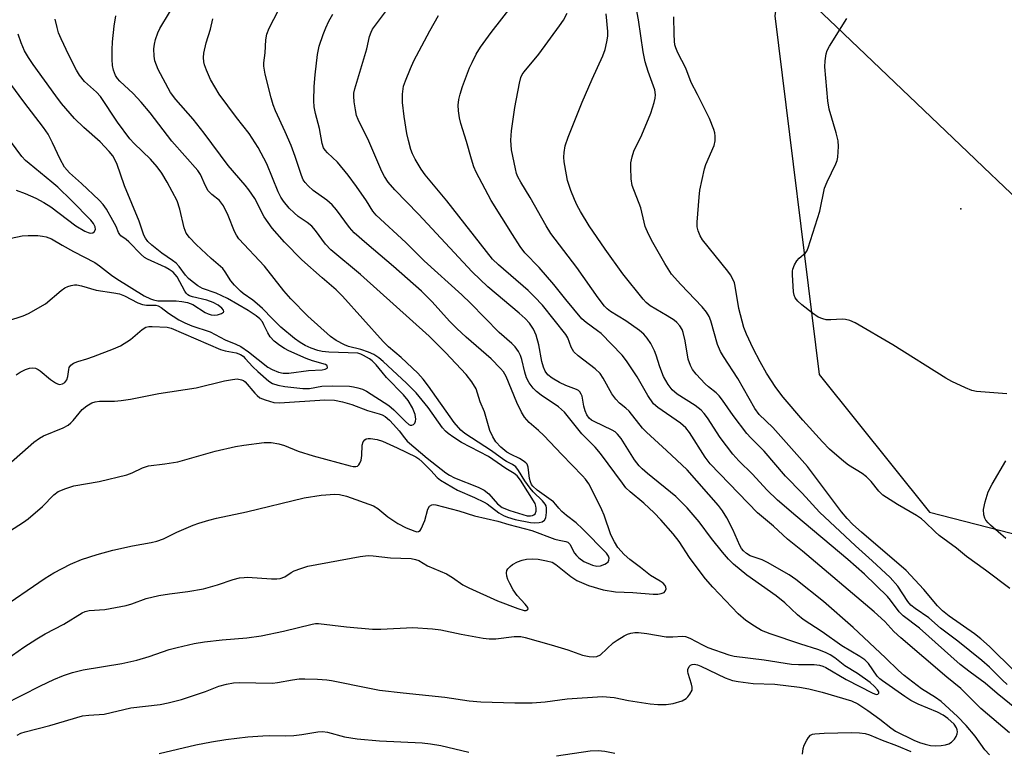
# Model space of a CAD drawing. Units: inches. Extents: x 1231765 to 1237765, y 513456 to 517457.
# Drawn here: x 1232089 to 1232333, y 515251 to 515432 of the extents above; entities that cross this region are included whole.
import ezdxf

# ---------------------------------------------------------------- set-up
doc = ezdxf.new("R2010")
doc.units = ezdxf.units.IN
doc.header["$MEASUREMENT"] = 0
for name, color, linetype in [('CULTRL-Pad', 6, 'Continuous'), ('ELEV-Spot Elevation', 7, 'Continuous'), ('NTRL-Trees', 3, 'Continuous'), ('Undefined', 1, 'Continuous')]:
    doc.layers.add(name, color=color, linetype=linetype)

msp = doc.modelspace()

# ---------------------------------------------------------------- linework, layer by layer
at = {"layer": 'CULTRL-Pad'}
msp.add_lwpolyline([(1232376.45, 515374.1), (1232363.28, 515361.4), (1232343.01, 515380.72), (1232327.94, 515395.07), (1232325.78, 515397.14), (1232316.67, 515405.81), (1232289.63, 515431.57), (1232281.48, 515439.35), (1232278.51, 515442.18), (1232277.89, 515442.77), (1232320.99, 515486.52), (1232382.69, 515427.79), (1232390.17, 515420.14), (1232402.93, 515407.09), (1232406.65, 515403.28), (1232403.06, 515399.82), (1232395.28, 515392.28)], close=True, dxfattribs=at)
at = {"layer": 'ELEV-Spot Elevation'}
msp.add_point((1232322.18, 515384.85, 262.98), dxfattribs=at)
at = {"layer": 'NTRL-Trees'}
msp.add_polyline3d([(1232314.45, 515309.76, 0), (1232337.57, 515303.85, 0), (1232359.99, 515308.88, 0), (1232390.43, 515324.31, 0), (1232425.39, 515399.34, 0), (1232410.81, 515432.13, 0), (1232404.45, 515446.42, 0), (1232401.95, 515451.43, 0), (1232385.28, 515472.26, 0), (1232360.28, 515493.1, 0), (1232331.11, 515493.1, 0), (1232306.11, 515488.93, 0), (1232281.11, 515468.1, 0), (1232276.19, 515432.59, 0), (1232287.16, 515343.89, 0)], close=True, dxfattribs=at)
at = {"layer": 'Undefined'}
for points, elevation in [([(1232086.85, 515305.12), (1232090.32, 515307.32), (1232091.49, 515308.18), (1232095.07, 515311.19), (1232097.8, 515314.09), (1232098.91, 515314.89), (1232100.8, 515315.69), (1232102.76, 515316.31), (1232109.03, 515317.36), (1232115.91, 515319.04), (1232117.25, 515319.53), (1232119.75, 515320.73), (1232121.24, 515321.22), (1232125.29, 515321.72), (1232128.52, 515322.28), (1232137.73, 515324.88), (1232142.81, 515326.04), (1232144.83, 515326.38), (1232149.9, 515327.02), (1232151.61, 515327.07), (1232153.53, 515326.73), (1232154.87, 515326.29), (1232158.32, 515324.93), (1232162, 515323.74), (1232171.11, 515321.22), (1232171.89, 515321.07), (1232172.58, 515321.08), (1232172.98, 515321.2), (1232173.3, 515321.51), (1232173.56, 515321.94), (1232173.84, 515322.68), (1232174.04, 515323.8), (1232174.13, 515326.41), (1232174.33, 515327.18), (1232174.75, 515327.7), (1232175.14, 515327.92), (1232175.63, 515328.02), (1232176.17, 515328.03), (1232177.85, 515327.78), (1232179.15, 515327.34), (1232182.81, 515325.75), (1232187.41, 515323.52), (1232188.14, 515323.02), (1232188.98, 515322.27), (1232191.12, 515320.1), (1232192.63, 515318.41), (1232193.52, 515317.71), (1232197.74, 515315.25), (1232201.92, 515313.43), (1232204.31, 515312.28), (1232205.02, 515311.84), (1232207.92, 515309.64), (1232209.07, 515308.97), (1232210.08, 515308.58), (1232211.97, 515308), (1232215.73, 515307.22), (1232216.86, 515307.15), (1232217.93, 515307.23), (1232218.66, 515307.44), (1232219.2, 515307.83), (1232219.54, 515308.43), (1232219.74, 515309.68), (1232219.72, 515310.8), (1232219.61, 515311.34), (1232219.42, 515311.77), (1232218.76, 515312.64), (1232216.44, 515314.84), (1232215.68, 515315.7), (1232214.35, 515317.58), (1232212.81, 515320.13), (1232212.1, 515321.04), (1232211.34, 515321.58), (1232209.79, 515322.33), (1232209.13, 515322.74), (1232206.15, 515325.01), (1232199.54, 515329.3), (1232198.53, 515330.1), (1232196.85, 515332.01), (1232190.56, 515340.93), (1232189.2, 515342.67), (1232187.89, 515344.19), (1232183.76, 515348.08), (1232180.67, 515350.72), (1232179.3, 515352.01), (1232169.27, 515363.27), (1232167.69, 515364.81), (1232164.2, 515367.77), (1232159.15, 515372.22), (1232154.94, 515376.6), (1232151.89, 515380.1), (1232149.89, 515382.88), (1232147.56, 515387.39), (1232146.08, 515389.55), (1232145.17, 515390.7), (1232140.95, 515395.55), (1232135.06, 515403.58), (1232132.29, 515407.01), (1232128.01, 515411.87), (1232126.73, 515413.61), (1232123.66, 515419.33), (1232123.2, 515420.39), (1232122.85, 515421.47), (1232122.64, 515422.6), (1232122.58, 515424.39), (1232122.71, 515425.57), (1232123.02, 515426.71), (1232123.59, 515428.39), (1232124.06, 515429.47), (1232128.83, 515437.48)], 240), ([(1232335.45, 515270.58), (1232329.27, 515276.55), (1232327.16, 515278.46), (1232325.58, 515279.73), (1232319.36, 515284.06), (1232317.68, 515285.38), (1232316.44, 515286.63), (1232313.09, 515290.7), (1232308.69, 515295.38), (1232297.65, 515304.85), (1232295.53, 515306.78), (1232294.1, 515308.25), (1232292.72, 515309.91), (1232284.3, 515321.11), (1232275.69, 515330.71), (1232272.35, 515333.98), (1232271.27, 515335.43), (1232267.08, 515342.84), (1232263.5, 515348.31), (1232262.79, 515349.54), (1232262.06, 515351.31), (1232260.4, 515357.14), (1232259.92, 515358.22), (1232259.34, 515359.26), (1232258.26, 515360.61), (1232252.92, 515366.09), (1232250.68, 515368.72), (1232248.98, 515371.29), (1232246.01, 515376.5), (1232244.96, 515378.59), (1232244.15, 515380.46), (1232243.85, 515381.53), (1232243.08, 515385.12), (1232240.93, 515390.63), (1232240.66, 515392.24), (1232240.55, 515395.1), (1232240.6, 515396.24), (1232240.89, 515397.69), (1232241.35, 515399.09), (1232243.33, 515403.18), (1232245.55, 515408.52), (1232246.38, 515411.16), (1232246.6, 515412.25), (1232246.67, 515413.08), (1232246.49, 515414.32), (1232244.84, 515418.8), (1232244.15, 515421.23), (1232243.61, 515423.66), (1232242.49, 515431.6), (1232241.3, 515437.69)], 258), ([(1232081.96, 515270.47), (1232090.38, 515276.4), (1232093.65, 515278.48), (1232095.7, 515279.7), (1232100.33, 515282.06), (1232104.86, 515284.86), (1232105.6, 515285.19), (1232106.54, 515285.43), (1232110.44, 515285.75), (1232115.75, 515286.68), (1232117.16, 515287.1), (1232120.72, 515288.45), (1232123.84, 515289.17), (1232126.43, 515289.63), (1232130.95, 515290.14), (1232134.86, 515290.86), (1232138.35, 515291.82), (1232142.18, 515293.14), (1232143.8, 515293.52), (1232144.89, 515293.67), (1232145.75, 515293.69), (1232151.72, 515293.3), (1232153.01, 515293.31), (1232153.81, 515293.41), (1232154.96, 515293.8), (1232156.54, 515294.86), (1232157.29, 515295.26), (1232158.96, 515295.89), (1232160.66, 515296.41), (1232173.59, 515298.81), (1232175.56, 515299.06), (1232176.83, 515299.02), (1232181.16, 515298.53), (1232186.21, 515298.31), (1232187.35, 515298.12), (1232188.1, 515297.8), (1232190.31, 515296.52), (1232194.98, 515294.58), (1232196.47, 515293.65), (1232199.01, 515291.83), (1232200.49, 515291.04), (1232207.62, 515287.86), (1232212.64, 515285.93), (1232214.23, 515285.49), (1232214.68, 515285.49), (1232215, 515285.64), (1232215.15, 515285.89), (1232215.06, 515286.24), (1232214.45, 515287.05), (1232212.45, 515289.16), (1232211.48, 515290.6), (1232210.62, 515292.12), (1232210.13, 515293.17), (1232209.9, 515293.99), (1232209.85, 515294.82), (1232209.93, 515295.35), (1232210.15, 515295.81), (1232210.69, 515296.39), (1232211.34, 515296.89), (1232212.58, 515297.54), (1232213.66, 515297.89), (1232214.75, 515298.13), (1232216.2, 515298.23), (1232217.63, 515298.17), (1232219.74, 515297.79), (1232221.12, 515297.39), (1232222.05, 515296.85), (1232225.77, 515293.87), (1232227.25, 515292.9), (1232230.08, 515291.62), (1232233.7, 515290.6), (1232236.8, 515290.12), (1232241.08, 515289.95), (1232246.14, 515289.5), (1232247.29, 515289.53), (1232248.11, 515289.66), (1232248.8, 515289.95), (1232249.09, 515290.26), (1232249.32, 515290.83), (1232249.28, 515291.24), (1232249.06, 515291.66), (1232248.54, 515292.23), (1232247.87, 515292.71), (1232245.45, 515294.16), (1232242.95, 515296.14), (1232240.36, 515298.05), (1232238.93, 515299.34), (1232237.4, 515301.07), (1232236.53, 515302.47), (1232235.67, 515304.19), (1232233.95, 515309.08), (1232233.41, 515310.39), (1232231.03, 515315.24), (1232230.16, 515316.77), (1232229.35, 515317.93), (1232228.6, 515318.8), (1232223.47, 515324.03), (1232219.02, 515328.77), (1232217.77, 515330.01), (1232215.45, 515332.01), (1232214.27, 515333.29), (1232213.52, 515334.55), (1232212.35, 515336.93), (1232209.73, 515343.36), (1232209.05, 515344.5), (1232208.37, 515345.35), (1232206.01, 515347.75), (1232199.84, 515353.09), (1232197.55, 515355.2), (1232195.76, 515357.04), (1232191.44, 515361.81), (1232188.77, 515364.51), (1232181.9, 515370.57), (1232175.29, 515376.15), (1232172.15, 515378.92), (1232170.98, 515380.24), (1232167.74, 515384.63), (1232166.67, 515385.85), (1232165.41, 515386.96), (1232162.03, 515389.39), (1232160.73, 515390.53), (1232159.98, 515391.36), (1232159.56, 515392.04), (1232159.1, 515393.09), (1232157.53, 515397.83), (1232156.55, 515400.52), (1232155.07, 515403.93), (1232152.65, 515409.05), (1232152.06, 515410.57), (1232151.58, 515412.27), (1232150.14, 515418.19), (1232149.78, 515420.14), (1232149.78, 515420.94), (1232150.12, 515423.45), (1232150.31, 515426.69), (1232150.52, 515428.03), (1232151.12, 515429.56), (1232154.69, 515436.38)], 244), ([(1232088.81, 515254.65), (1232089.69, 515255.11), (1232090.76, 515255.48), (1232096.82, 515257.05), (1232104.92, 515259.38), (1232106.47, 515259.61), (1232110.28, 515259.86), (1232116.92, 515261.42), (1232124.13, 515262.24), (1232126.1, 515262.63), (1232129.41, 515263.49), (1232133.38, 515264.73), (1232135.35, 515265.39), (1232138.65, 515266.77), (1232140.58, 515267.26), (1232142.26, 515267.57), (1232143.7, 515267.66), (1232151.97, 515267.49), (1232153.14, 515267.62), (1232156.86, 515268.32), (1232158.57, 515268.56), (1232159.95, 515268.58), (1232163.04, 515268.46), (1232165.34, 515268.32), (1232166.5, 515268.17), (1232175.91, 515266.23), (1232178.43, 515265.78), (1232184.24, 515265.09), (1232194.53, 515264.01), (1232200.62, 515263.16), (1232203.51, 515262.89), (1232211.87, 515262.62), (1232216.16, 515262.62), (1232219.38, 515262.88), (1232224.81, 515263.59), (1232233.56, 515264.19), (1232236.48, 515263.91), (1232240.04, 515263.22), (1232245.33, 515262.42), (1232247.26, 515262.24), (1232249.32, 515262.25), (1232251.06, 515262.44), (1232253.24, 515263.16), (1232254.23, 515263.69), (1232254.66, 515264.07), (1232255.2, 515264.74), (1232255.72, 515265.73), (1232255.78, 515266.49), (1232255.61, 515267.27), (1232254.76, 515269.89), (1232254.68, 515270.39), (1232254.7, 515270.89), (1232254.99, 515271.58), (1232255.33, 515271.92), (1232255.76, 515272.12), (1232256.26, 515272.17), (1232257.05, 515272.01), (1232257.87, 515271.71), (1232263.92, 515268.78), (1232265.76, 515268.12), (1232267.16, 515267.88), (1232270.86, 515267.45), (1232276.19, 515267.21), (1232282.34, 515266.53), (1232284.58, 515266.09), (1232287.92, 515265.25), (1232295.18, 515263.1), (1232296.72, 515262.38), (1232299.18, 515260.76), (1232302.17, 515258.58), (1232304.9, 515256.41), (1232306.07, 515255.63), (1232310.61, 515253.37), (1232311.99, 515252.83), (1232313.36, 515252.4), (1232314.71, 515252.11), (1232316.02, 515251.99), (1232317.36, 515252.03), (1232318.44, 515252.22), (1232319.21, 515252.48), (1232319.89, 515252.89), (1232320.64, 515253.63), (1232321.09, 515254.28), (1232321.33, 515254.97), (1232321.39, 515255.45), (1232321.33, 515255.94), (1232321.16, 515256.44), (1232320.56, 515257.37), (1232318.99, 515258.75), (1232317.85, 515259.55), (1232316.46, 515260.35), (1232311.67, 515262.29), (1232309.84, 515263.23), (1232308.33, 515264.16), (1232302.84, 515268.07), (1232302.19, 515268.57), (1232301.51, 515269.25), (1232299.37, 515272.35), (1232298.43, 515273.28), (1232297.27, 515274.06), (1232292.8, 515276.75), (1232287.88, 515280.21), (1232283.19, 515283.24), (1232281.83, 515284.38), (1232278.64, 515287.38), (1232276.54, 515289.12), (1232269.3, 515294.25), (1232266, 515296.91), (1232264.73, 515298.14), (1232263.22, 515299.87), (1232260.54, 515303.25), (1232257.48, 515307.42), (1232254.52, 515310.9), (1232251.71, 515313.68), (1232244.69, 515319.38), (1232243.41, 515320.5), (1232242.67, 515321.26), (1232241.51, 515322.78), (1232238.22, 515328.02), (1232237.32, 515329.12), (1232236.7, 515329.65), (1232235.96, 515330.09), (1232231.48, 515332.19), (1232230.83, 515332.6), (1232230.29, 515333.08), (1232229.7, 515333.9), (1232229.26, 515334.86), (1232228.97, 515336), (1232228.52, 515338.53), (1232228.33, 515339.03), (1232227.98, 515339.56), (1232227.61, 515339.87), (1232227.12, 515340.14), (1232224.46, 515341.17), (1232222.94, 515341.87), (1232221.14, 515342.91), (1232220.02, 515343.79), (1232219.36, 515344.65), (1232218.94, 515345.69), (1232218.6, 515347.09), (1232217.84, 515351.2), (1232217.15, 515353.57), (1232216.51, 515355.04), (1232215.5, 515356.55), (1232214.43, 515357.71), (1232212.96, 515359.04), (1232205.22, 515365.53), (1232201.32, 515369.23), (1232188.02, 515383.49), (1232182.16, 515389.51), (1232180.51, 515391.46), (1232179.62, 515392.86), (1232178.95, 515394.1), (1232175.77, 515401.56), (1232173.09, 515406.96), (1232172.75, 515407.93), (1232172.44, 515409.31), (1232172.12, 515411.31), (1232172.02, 515412.74), (1232172.07, 515413.47), (1232172.3, 515414.56), (1232175.27, 515424.42), (1232175.94, 515427.51), (1232176.31, 515428.56), (1232176.7, 515429.31), (1232181.64, 515435.91)], 248), ([(1232334.28, 515255.19), (1232327.14, 515261.23), (1232322.25, 515266.17), (1232318.77, 515269.01), (1232307.36, 515278.67), (1232305.67, 515280.29), (1232303.42, 515282.73), (1232300.78, 515285.12), (1232283.03, 515300.16), (1232279.33, 515303.11), (1232275.84, 515306.31), (1232271.91, 515309.62), (1232260.2, 515321.74), (1232259.01, 515323.37), (1232255.07, 515329.52), (1232254.18, 515330.68), (1232252.87, 515331.8), (1232247.27, 515335.66), (1232246.2, 515336.61), (1232244.76, 515338.66), (1232242.11, 515343.27), (1232239.49, 515347.22), (1232238.44, 515348.62), (1232233.21, 515353.97), (1232232.33, 515354.69), (1232229.53, 515356.7), (1232228.49, 515357.67), (1232224.48, 515362.4), (1232221.57, 515366.09), (1232217.87, 515370.29), (1232214.38, 515373.97), (1232213.18, 515375.52), (1232211.27, 515378.46), (1232206.02, 515386.91), (1232202.29, 515393.92), (1232201.76, 515395.23), (1232201.15, 515397.1), (1232199.93, 515401.54), (1232198.51, 515405.97), (1232198.18, 515407.37), (1232197.96, 515409.07), (1232197.89, 515410.49), (1232198.03, 515411.9), (1232198.32, 515413.24), (1232198.92, 515415.11), (1232200.71, 515419.72), (1232201.29, 515421.04), (1232202.35, 515423.07), (1232203.38, 515424.82), (1232205.99, 515428.48), (1232211.34, 515435.27)], 252), ([(1232083.79, 515285.35), (1232095.71, 515293.5), (1232097.84, 515294.8), (1232101.95, 515296.95), (1232104.7, 515298.08), (1232108.6, 515299.32), (1232112.45, 515300.43), (1232117.34, 515301.49), (1232121.93, 515302.32), (1232123.34, 515302.65), (1232124.94, 515303.24), (1232128.25, 515304.86), (1232132.32, 515306.57), (1232133.69, 515307.09), (1232136.16, 515307.82), (1232138.12, 515308.32), (1232145.48, 515309.86), (1232159.79, 515313.37), (1232163.97, 515314.03), (1232167.35, 515314.26), (1232168.48, 515314.19), (1232170.21, 515313.77), (1232176.91, 515311.39), (1232178.01, 515310.72), (1232180.47, 515308.66), (1232182.98, 515307.03), (1232185.02, 515305.89), (1232187.15, 515305.06), (1232187.65, 515304.97), (1232188.09, 515305.04), (1232188.43, 515305.3), (1232188.71, 515305.7), (1232189.61, 515307.73), (1232190.38, 515310.57), (1232190.74, 515311.26), (1232191.33, 515311.61), (1232191.82, 515311.67), (1232192.36, 515311.61), (1232198, 515310.14), (1232201.89, 515308.85), (1232207.68, 515307.56), (1232210.42, 515306.72), (1232216.12, 515305.24), (1232221.77, 515303.12), (1232222.87, 515302.84), (1232224.54, 515302.58), (1232224.97, 515302.36), (1232225.47, 515301.87), (1232226.67, 515299.67), (1232227.1, 515299.06), (1232227.68, 515298.46), (1232228.97, 515297.6), (1232231.08, 515296.68), (1232232.2, 515296.44), (1232233.05, 515296.53), (1232234.12, 515296.91), (1232234.6, 515297.18), (1232234.96, 515297.52), (1232235.16, 515297.96), (1232235.18, 515298.45), (1232235.02, 515298.93), (1232234.56, 515299.62), (1232228.63, 515305.71), (1232227.04, 515307.16), (1232224.64, 515309.01), (1232223.54, 515309.96), (1232222.73, 515310.77), (1232222, 515311.73), (1232221.41, 515312.33), (1232217.42, 515315.28), (1232216.34, 515316.23), (1232216.03, 515316.64), (1232215.73, 515317.29), (1232215.55, 515318.11), (1232215.19, 515320.91), (1232214.92, 515321.64), (1232214.59, 515322.03), (1232213.97, 515322.53), (1232213.02, 515323.1), (1232210.94, 515324.04), (1232209.93, 515324.62), (1232208.46, 515325.84), (1232207.22, 515327.17), (1232206.45, 515328.41), (1232205.72, 515330), (1232204.35, 515334.66), (1232203.33, 515337.09), (1232202.32, 515340.33), (1232201.27, 515342.08), (1232199.82, 515343.88), (1232194.76, 515349.34), (1232190.68, 515353.35), (1232173.72, 515368.6), (1232166.34, 515374.71), (1232165.08, 515376.07), (1232162.57, 515379.46), (1232161.65, 515380.54), (1232160.53, 515381.46), (1232158.32, 515382.97), (1232157.26, 515383.83), (1232156.09, 515385), (1232154.64, 515386.72), (1232154, 515387.7), (1232153.35, 515389.01), (1232150.55, 515395.97), (1232148.38, 515399.99), (1232146.16, 515403.49), (1232142.99, 515407.41), (1232138.78, 515413.25), (1232136.63, 515416.81), (1232135.59, 515419.13), (1232135.13, 515420.44), (1232134.97, 515421.23), (1232134.87, 515422.3), (1232134.92, 515423.38), (1232135.51, 515425.91), (1232136.57, 515429.33), (1232137.14, 515431.83)], 242), ([(1232085.46, 515262.19), (1232094.54, 515266.83), (1232097.86, 515268.42), (1232100.25, 515269.36), (1232102.46, 515270.09), (1232105.06, 515270.75), (1232114.7, 515272.36), (1232118.4, 515273.17), (1232121.44, 515274.06), (1232126.37, 515275.8), (1232128.31, 515276.35), (1232132.54, 515277.27), (1232135.13, 515277.68), (1232139.52, 515278.2), (1232145.57, 515278.74), (1232149.11, 515279.22), (1232154.69, 515280.38), (1232161.72, 515282.11), (1232162.59, 515282.25), (1232163.3, 515282.28), (1232170.27, 515281.43), (1232176.68, 515280.86), (1232178.72, 515280.88), (1232186.62, 515281.27), (1232191.55, 515280.91), (1232193.57, 515280.65), (1232198.6, 515279.59), (1232204.09, 515278.66), (1232205.54, 515278.49), (1232207.22, 515278.5), (1232211.68, 515279.02), (1232213.35, 515279), (1232214.43, 515278.76), (1232220.86, 515276.96), (1232224.97, 515275.71), (1232228.59, 515274.44), (1232230.31, 515274.07), (1232231.46, 515273.97), (1232232.19, 515274.09), (1232233.08, 515274.52), (1232236.24, 515277.47), (1232237.2, 515278.13), (1232238.97, 515279.18), (1232239.75, 515279.58), (1232240.54, 515279.88), (1232241.6, 515280.06), (1232242.46, 515280.06), (1232244.54, 515279.79), (1232249.36, 515278.98), (1232251.01, 515278.92), (1232253.36, 515279.1), (1232254.11, 515279.02), (1232255.15, 515278.64), (1232258.31, 515276.95), (1232259.61, 515276.35), (1232264.84, 515274.5), (1232266.18, 515274.14), (1232273.56, 515273.29), (1232280.32, 515272.16), (1232282.07, 515272.08), (1232285.91, 515272.14), (1232287.28, 515271.94), (1232288.06, 515271.7), (1232288.79, 515271.36), (1232293.85, 515268.4), (1232300.44, 515265.01), (1232301.08, 515264.76), (1232301.43, 515264.71), (1232301.72, 515264.78), (1232301.91, 515265), (1232301.92, 515265.31), (1232301.6, 515265.88), (1232300.89, 515266.65), (1232299.75, 515267.63), (1232296.66, 515269.89), (1232293.52, 515271.77), (1232291.07, 515273.79), (1232289.93, 515274.54), (1232288.72, 515275.09), (1232286.88, 515275.79), (1232282.64, 515277.13), (1232275.08, 515279.68), (1232272.91, 515280.56), (1232271.18, 515281.56), (1232269.06, 515283.01), (1232267.16, 515284.68), (1232265.54, 515286.27), (1232260.85, 515291.22), (1232259.06, 515293.32), (1232257, 515296.01), (1232255.13, 515298.57), (1232252.51, 515302.53), (1232251.02, 515304.44), (1232247.97, 515307.94), (1232246.38, 515309.67), (1232243.83, 515311.99), (1232240.38, 515314.85), (1232239.37, 515315.84), (1232238.49, 515316.94), (1232233.11, 515324.34), (1232231.73, 515325.86), (1232228.43, 515329.15), (1232224.13, 515334.52), (1232222.67, 515335.87), (1232218.38, 515338.78), (1232217.24, 515339.65), (1232216.42, 515340.44), (1232215.43, 515341.81), (1232214.76, 515343.05), (1232214.32, 515344.4), (1232213.62, 515347.53), (1232213.3, 515348.58), (1232212.81, 515349.57), (1232211.96, 515350.7), (1232211.12, 515351.52), (1232207.97, 515354.22), (1232200.88, 515361.51), (1232198.79, 515363.54), (1232189.49, 515372), (1232184.9, 515376.48), (1232177.6, 515383.28), (1232176.79, 515384.26), (1232175.22, 515386.79), (1232172.75, 515390.4), (1232170.64, 515393.2), (1232168.05, 515396.36), (1232165.5, 515398.7), (1232164.93, 515399.33), (1232164.59, 515399.94), (1232164.24, 515401.04), (1232163.55, 515404.74), (1232162.56, 515408.45), (1232162.24, 515410.1), (1232162.18, 515411.56), (1232162.25, 515415.08), (1232162.46, 515418.02), (1232163.06, 515423.01), (1232163.52, 515425.05), (1232164.48, 515428.01), (1232165.1, 515429.64), (1232165.85, 515431.26), (1232166.9, 515432.97)], 246), ([(1232086.6, 515321.56), (1232092.9, 515327.1), (1232094.3, 515328.08), (1232095.27, 515328.65), (1232100.17, 515330.69), (1232101.4, 515331.34), (1232102.05, 515331.86), (1232102.65, 515332.46), (1232104.84, 515335.2), (1232105.99, 515336.09), (1232107.24, 515336.81), (1232108.03, 515337.08), (1232109.13, 515337.26), (1232112.87, 515337.26), (1232114.51, 515337.42), (1232116.79, 515337.76), (1232123.85, 515339.15), (1232133.01, 515340.57), (1232140.1, 515342.25), (1232142.08, 515342.64), (1232143.21, 515342.75), (1232144.3, 515342.56), (1232144.79, 515342.34), (1232145.17, 515342.06), (1232147.57, 515339.25), (1232148.17, 515338.63), (1232148.83, 515338.11), (1232150.1, 515337.56), (1232152.29, 515336.97), (1232153.69, 515336.84), (1232164.89, 515337.55), (1232167.27, 515337.47), (1232169.29, 515337.07), (1232171.56, 515336.43), (1232175.42, 515334.95), (1232178.33, 515334.16), (1232179.08, 515333.86), (1232179.78, 515333.46), (1232180.87, 515332.56), (1232181.89, 515331.51), (1232183.24, 515329.91), (1232184.56, 515328.15), (1232185.26, 515327.39), (1232190.2, 515323.19), (1232194.82, 515319.56), (1232195.71, 515318.95), (1232196.92, 515318.31), (1232202.8, 515315.96), (1232204.31, 515315.21), (1232205.43, 515314.37), (1232207.6, 515311.84), (1232208.75, 515310.99), (1232210.65, 515310.2), (1232214.96, 515308.92), (1232215.78, 515308.86), (1232216.24, 515308.94), (1232216.61, 515309.13), (1232216.88, 515309.42), (1232217.13, 515310.07), (1232217.19, 515310.8), (1232217.12, 515311.29), (1232216.88, 515311.97), (1232213.31, 515317.72), (1232212.48, 515318.78), (1232211.69, 515319.38), (1232209.62, 515320.61), (1232205.36, 515323.54), (1232198.71, 515327.02), (1232196.78, 515328.24), (1232195.39, 515329.24), (1232194.75, 515329.84), (1232194.01, 515330.69), (1232190.44, 515335.67), (1232189, 515337.51), (1232187.47, 515339.29), (1232185.09, 515341.69), (1232179.33, 515347.08), (1232178.21, 515348.01), (1232176.98, 515348.83), (1232175.66, 515349.4), (1232173.75, 515350.06), (1232170.77, 515350.81), (1232169.71, 515351.2), (1232167.66, 515352.29), (1232166.26, 515353.29), (1232160.7, 515358.3), (1232156.43, 515362.58), (1232154.74, 515364.57), (1232149.95, 515370.66), (1232143.64, 515377.45), (1232143.01, 515378.3), (1232142.5, 515379.21), (1232140.93, 515383.2), (1232139.84, 515385.58), (1232139.35, 515386.28), (1232138.79, 515386.9), (1232136.96, 515388.36), (1232136.03, 515389.33), (1232135.34, 515390.53), (1232134.13, 515393.3), (1232133.49, 515394.31), (1232127.04, 515401.6), (1232121.63, 515408.59), (1232119.45, 515411.23), (1232117.43, 515413.36), (1232114.16, 515416.43), (1232113.58, 515417.09), (1232113.12, 515417.82), (1232112.59, 515419.16), (1232112.37, 515420.31), (1232112.27, 515421.78), (1232112.28, 515424.14), (1232112.38, 515426.19), (1232112.78, 515430.01), (1232113.15, 515432.57)], 238), ([(1232329.29, 515249.78), (1232328.15, 515251.03), (1232325.75, 515254.36), (1232323.57, 515257.03), (1232321.39, 515259.22), (1232317.36, 515262.92), (1232315.99, 515263.92), (1232312.48, 515266.1), (1232308.18, 515269.35), (1232306.76, 515270.64), (1232303.61, 515273.75), (1232295.55, 515281.29), (1232288.25, 515287.66), (1232281.42, 515293.11), (1232279.73, 515294.28), (1232274.42, 515297.37), (1232273.05, 515298.02), (1232270.14, 515299.02), (1232269.22, 515299.55), (1232268.44, 515300.23), (1232267.98, 515300.85), (1232267.58, 515301.57), (1232265.83, 515305.49), (1232264.3, 515308.36), (1232263.27, 515310.16), (1232262.29, 515311.47), (1232254.5, 515320.31), (1232249.42, 515325.07), (1232244.45, 515329.56), (1232243.48, 515330.62), (1232240.13, 515334.79), (1232239.37, 515335.51), (1232237.77, 515336.79), (1232236.83, 515337.72), (1232235.85, 515339.08), (1232233.75, 515342.98), (1232232.96, 515344.11), (1232231.72, 515345.24), (1232227.52, 515348.44), (1232226.47, 515349.43), (1232225.79, 515350.61), (1232224.97, 515352.93), (1232224.51, 515353.76), (1232218.7, 515360.99), (1232216.78, 515363.07), (1232215.17, 515364.67), (1232207.83, 515370.99), (1232206.4, 515372.37), (1232195.1, 515386.85), (1232189.71, 515393.26), (1232188.71, 515394.69), (1232187.19, 515397.16), (1232186.58, 515398.42), (1232186.19, 515399.5), (1232185.54, 515401.77), (1232185.16, 515403.47), (1232184.47, 515407.7), (1232184.08, 515411.17), (1232184.08, 515413.18), (1232184.36, 515415.16), (1232184.82, 515416.55), (1232186.04, 515419.56), (1232186.89, 515421.43), (1232190.82, 515428.87), (1232193.01, 515432.68)], 250), ([(1232335.98, 515261.05), (1232331.19, 515264.94), (1232328.23, 515267.49), (1232324.52, 515270.21), (1232322.09, 515272.14), (1232311.97, 515281.07), (1232307.94, 515284.12), (1232306.97, 515285.17), (1232304.82, 515288.02), (1232304.05, 515288.92), (1232298.35, 515294.47), (1232294.25, 515298.09), (1232281.38, 515308.88), (1232276.89, 515312.79), (1232274.26, 515315.35), (1232270.67, 515319.19), (1232267.31, 515322.52), (1232265.82, 515324.15), (1232262.7, 515328.28), (1232259.51, 515333.11), (1232258.69, 515334.23), (1232257.98, 515335.05), (1232256.47, 515336.22), (1232252.06, 515338.98), (1232250.78, 515340.04), (1232249.8, 515341.36), (1232248.7, 515343.38), (1232247.76, 515345.73), (1232246.84, 515348.68), (1232246.44, 515349.74), (1232245.53, 515351.56), (1232244.65, 515352.86), (1232243.77, 515353.86), (1232242.69, 515354.78), (1232239.31, 515357.14), (1232235.54, 515359.46), (1232234.7, 515360.12), (1232234.09, 515360.75), (1232232.46, 515362.82), (1232227.19, 515370.29), (1232220.83, 515378.72), (1232219.67, 515380.62), (1232215.7, 515387.65), (1232213.38, 515391.43), (1232212.64, 515392.79), (1232212.32, 515393.57), (1232212.01, 515394.71), (1232211.05, 515399.4), (1232210.88, 515401.86), (1232211.06, 515404.13), (1232211.87, 515409.89), (1232213.01, 515415.92), (1232213.39, 515417.32), (1232213.72, 515418.04), (1232214.17, 515418.72), (1232217.83, 515423.14), (1232222.93, 515430.11), (1232223.89, 515431.56), (1232224.8, 515433.25)], 254), ([(1232333.64, 515267.19), (1232332.51, 515268.23), (1232329.35, 515271.44), (1232327.43, 515273.12), (1232321.46, 515277.87), (1232317.22, 515281.08), (1232314.28, 515283.64), (1232310.95, 515285.94), (1232309.87, 515286.8), (1232309.07, 515287.73), (1232306.63, 515291.45), (1232304.71, 515293.61), (1232300.32, 515297.79), (1232296.17, 515301.44), (1232287.28, 515309.78), (1232282.94, 515314.53), (1232278.84, 515318.74), (1232273.55, 515324.85), (1232270.23, 515328.2), (1232269.27, 515329.27), (1232265.86, 515333.7), (1232263.25, 515337.53), (1232262.45, 515338.61), (1232261.7, 515339.34), (1232259.83, 515340.78), (1232258.95, 515341.57), (1232256.75, 515343.98), (1232255.83, 515345.13), (1232255.3, 515346.11), (1232254.75, 515347.68), (1232254, 515352.22), (1232253.55, 515354.21), (1232253.26, 515355.01), (1232252.68, 515355.92), (1232251.95, 515356.75), (1232251.3, 515357.29), (1232249.59, 515358.4), (1232245.38, 515360.86), (1232244.38, 515361.64), (1232243.6, 515362.49), (1232238.62, 515368.76), (1232234.22, 515374.88), (1232230.29, 515380.66), (1232228.16, 515384.17), (1232227.29, 515385.69), (1232226.61, 515387.16), (1232225.75, 515389.41), (1232224.95, 515391.83), (1232224.64, 515393.26), (1232224.1, 515396.46), (1232224, 515397.63), (1232224.05, 515398.81), (1232224.34, 515400.46), (1232225.04, 515402.55), (1232228.52, 515411.22), (1232230.99, 515416.91), (1232233.63, 515422.67), (1232234.22, 515424.28), (1232234.68, 515426.19), (1232234.9, 515427.57), (1232234.93, 515428.69), (1232234.44, 515433.06)], 256), ([(1232334.37, 515290.92), (1232328.36, 515295.43), (1232323.64, 515298.83), (1232321.14, 515300.92), (1232316.87, 515304.05), (1232315.83, 515304.93), (1232313.33, 515307.39), (1232312.46, 515308.16), (1232311.21, 515308.98), (1232306.57, 515311.67), (1232302.93, 515314.03), (1232301.93, 515314.98), (1232300.06, 515317.39), (1232298.86, 515318.55), (1232297.85, 515319.33), (1232294.44, 515321.46), (1232293.26, 515322.3), (1232289.72, 515325.37), (1232287.96, 515327.21), (1232283.15, 515332.53), (1232278.25, 515338.21), (1232276.47, 515340.61), (1232274.13, 515344.19), (1232272.56, 515346.96), (1232270.81, 515350.28), (1232269.18, 515353.81), (1232268.5, 515355.47), (1232267.26, 515360.2), (1232266.43, 515365.7), (1232266.19, 515366.5), (1232265.65, 515367.76), (1232265.26, 515368.48), (1232264.58, 515369.44), (1232258.32, 515377.2), (1232257.73, 515378.15), (1232257.21, 515379.37), (1232257.03, 515380.41), (1232257.03, 515381.51), (1232257.45, 515387.7), (1232257.68, 515389.47), (1232258.78, 515394.71), (1232259.16, 515395.77), (1232261.19, 515400.53), (1232261.45, 515401.66), (1232261.48, 515402.79), (1232261.34, 515403.63), (1232261.1, 515404.46), (1232260.08, 515407.18), (1232257.08, 515413.16), (1232255.47, 515416.13), (1232254.17, 515419.64), (1232252.21, 515423.4), (1232251.7, 515424.67), (1232251.48, 515425.45), (1232251.38, 515426.3), (1232251.32, 515428.03), (1232251.25, 515432.37)], 260), ([(1232333.56, 515339.11), (1232326.08, 515339.64), (1232324.96, 515339.92), (1232323.37, 515340.57), (1232319.98, 515342.13), (1232318.48, 515342.96), (1232305.38, 515351.23), (1232296.04, 515356.68), (1232294.74, 515357.2), (1232293.68, 515357.49), (1232292.88, 515357.55), (1232290.03, 515357.39), (1232288.88, 515357.41), (1232288.04, 515357.61), (1232286.96, 515358.08), (1232285.53, 515359.02), (1232282.9, 515361.11), (1232281.88, 515362.01), (1232281.24, 515362.82), (1232280.96, 515363.5), (1232280.83, 515364.31), (1232280.56, 515368.55), (1232280.57, 515369.39), (1232280.67, 515369.93), (1232281.09, 515370.99), (1232281.67, 515371.98), (1232282.25, 515372.61), (1232283.76, 515373.94), (1232284.09, 515374.4), (1232284.45, 515375.18), (1232287.3, 515384.26), (1232288.49, 515389.96), (1232289.15, 515391.55), (1232291.31, 515396), (1232291.61, 515396.82), (1232291.77, 515397.66), (1232291.97, 515400.23), (1232291.91, 515401.66), (1232291.41, 515403.67), (1232289.67, 515409.51), (1232289.3, 515411.53), (1232288.6, 515419.94), (1232288.66, 515421.44), (1232288.94, 515423.2), (1232289.18, 515424.05), (1232289.71, 515425.11), (1232293.98, 515431.93)], 262), ([(1232088.55, 515343.79), (1232089.52, 515344.45), (1232090.79, 515345.07), (1232091.84, 515345.43), (1232092.64, 515345.5), (1232093.33, 515345.39), (1232093.99, 515345.09), (1232094.47, 515344.76), (1232097.04, 515342.64), (1232098.26, 515341.79), (1232098.76, 515341.54), (1232099.27, 515341.4), (1232099.95, 515341.51), (1232100.57, 515341.89), (1232101.06, 515342.53), (1232101.34, 515343.39), (1232101.51, 515345.07), (1232101.64, 515345.58), (1232102.07, 515346.18), (1232102.74, 515346.62), (1232103.78, 515347.07), (1232105.98, 515347.7), (1232107.66, 515348.29), (1232112.63, 515350.2), (1232114.33, 515350.96), (1232116.83, 515352.53), (1232119.69, 515354.98), (1232120.63, 515355.53), (1232121.38, 515355.71), (1232122.16, 515355.76), (1232125.87, 515355.55), (1232126.88, 515355.29), (1232139.1, 515350.07), (1232140.19, 515349.73), (1232142.97, 515349.21), (1232144.02, 515348.8), (1232144.64, 515348.38), (1232145.21, 515347.85), (1232147.06, 515345.77), (1232148.32, 515344.56), (1232151.05, 515342.19), (1232151.93, 515341.66), (1232153.27, 515341.24), (1232155.01, 515340.86), (1232159.47, 515340.36), (1232161.09, 515340.39), (1232164.17, 515340.94), (1232166.82, 515341.09), (1232170.96, 515340.94), (1232171.95, 515340.82), (1232173.08, 515340.57), (1232174.17, 515340.22), (1232175.21, 515339.71), (1232180.68, 515336.16), (1232181.98, 515335.11), (1232184.86, 515332.23), (1232185.68, 515331.51), (1232186.03, 515331.33), (1232186.41, 515331.32), (1232186.8, 515331.52), (1232187.12, 515331.84), (1232187.33, 515332.29), (1232187.4, 515332.82), (1232187.21, 515333.95), (1232186.56, 515335.64), (1232185.52, 515337.39), (1232184.33, 515338.86), (1232180.17, 515343.09), (1232179.04, 515344.4), (1232177.59, 515346.27), (1232176.61, 515347.24), (1232175.92, 515347.72), (1232174.46, 515348.56), (1232173.76, 515348.9), (1232173.04, 515349.15), (1232165.91, 515349.38), (1232164.26, 515349.53), (1232163.16, 515349.79), (1232161.53, 515350.37), (1232159.98, 515351.06), (1232158.75, 515351.75), (1232157.37, 515352.79), (1232154, 515355.6), (1232151.97, 515357.59), (1232149.5, 515360.18), (1232148.18, 515361.37), (1232147.06, 515362.26), (1232144.67, 515363.88), (1232144, 515364.45), (1232142.57, 515365.93), (1232141.61, 515367.04), (1232140.23, 515369.27), (1232139.62, 515370.05), (1232136.73, 515372.52), (1232133.01, 515376.02), (1232131.42, 515377.71), (1232130.61, 515378.86), (1232130.1, 515380.12), (1232129.04, 515384.77), (1232128.38, 515386.81), (1232125.87, 515391.47), (1232124.55, 515393.7), (1232123.41, 515395.21), (1232121.77, 515397.11), (1232117.71, 515400.97), (1232116.63, 515402.19), (1232113.59, 515406.3), (1232109.35, 515412.6), (1232108.39, 515413.68), (1232105.45, 515416.35), (1232104.2, 515417.95), (1232103.42, 515419.18), (1232101.54, 515422.89), (1232099.67, 515426.9), (1232099.03, 515428.42), (1232098.63, 515429.71), (1232098.19, 515431.74)], 236), ([(1232086.49, 515357.17), (1232090.25, 515358.35), (1232091.54, 515358.92), (1232095.74, 515361.37), (1232099.63, 515364.6), (1232100.53, 515365.27), (1232101.31, 515365.64), (1232102.14, 515365.9), (1232102.99, 515366.04), (1232103.57, 515366.03), (1232104.72, 515365.79), (1232108.28, 515364.73), (1232112.68, 515364.1), (1232114.08, 515363.8), (1232115.3, 515363.31), (1232118.64, 515361.62), (1232119.74, 515361.2), (1232120.73, 515361.02), (1232123.05, 515361), (1232123.68, 515360.85), (1232124.4, 515360.45), (1232126.21, 515359.05), (1232127.37, 515358.26), (1232128.8, 515357.4), (1232130.27, 515356.64), (1232132.01, 515355.87), (1232136.48, 515354.39), (1232140.21, 515352.45), (1232142.86, 515351.37), (1232144.1, 515350.77), (1232145.97, 515349.48), (1232150.81, 515345.69), (1232151.86, 515345.08), (1232153.43, 515344.42), (1232154.61, 515344.15), (1232156.01, 515344.15), (1232160.86, 515344.85), (1232164.24, 515345), (1232164.99, 515345.15), (1232165.48, 515345.44), (1232165.55, 515345.6), (1232165.49, 515345.96), (1232165.38, 515346.12), (1232165.01, 515346.37), (1232161.83, 515347.25), (1232160.26, 515347.83), (1232155.97, 515349.7), (1232154.93, 515350.27), (1232153.73, 515351.07), (1232152.35, 515352.12), (1232151.36, 515353.21), (1232150.75, 515354.16), (1232149.82, 515356.17), (1232149.42, 515356.86), (1232148.76, 515357.65), (1232147.92, 515358.36), (1232145.91, 515359.73), (1232140.8, 515362.65), (1232137.98, 515363.99), (1232134.58, 515365.17), (1232133.44, 515365.82), (1232132.05, 515366.84), (1232131.19, 515367.58), (1232130.44, 515368.45), (1232128.84, 515370.54), (1232128.07, 515371.36), (1232127.22, 515372.02), (1232124.54, 515373.84), (1232122.05, 515375.83), (1232121.06, 515376.78), (1232120.48, 515377.6), (1232120.13, 515378.29), (1232118.95, 515381.77), (1232115.31, 515390.53), (1232113.39, 515396.03), (1232112.43, 515397.92), (1232111.54, 515399.05), (1232109.28, 515401.4), (1232105.25, 515404.98), (1232102.99, 515407.21), (1232099.77, 515410.89), (1232098.3, 515412.77), (1232092.73, 515420.53), (1232091.6, 515422.25), (1232090.62, 515423.97), (1232089.74, 515425.92), (1232088.99, 515428.08)], 234), ([(1232085.68, 515377.29), (1232090.04, 515378.14), (1232091.52, 515378.25), (1232093.88, 515378.22), (1232095.06, 515378.12), (1232095.91, 515377.93), (1232097.24, 515377.39), (1232099.88, 515375.82), (1232102.71, 515374.25), (1232107.99, 515371.56), (1232109.15, 515370.78), (1232112.07, 515368.47), (1232113.44, 515367.49), (1232120.22, 515363.34), (1232121.77, 515362.54), (1232122.52, 515362.29), (1232123.53, 515362.12), (1232128.07, 515362.09), (1232129.51, 515361.93), (1232130.92, 515361.66), (1232132.2, 515361.19), (1232135.24, 515359.22), (1232136.03, 515358.84), (1232136.74, 515358.62), (1232137.48, 515358.54), (1232138.31, 515358.63), (1232139.29, 515358.95), (1232139.79, 515359.29), (1232139.86, 515359.43), (1232139.8, 515359.76), (1232139.39, 515360.3), (1232138.51, 515360.97), (1232137.24, 515361.67), (1232135.73, 515362.26), (1232132.11, 515363.06), (1232131.39, 515363.31), (1232131.01, 515363.53), (1232130.54, 515363.98), (1232130.22, 515364.44), (1232128.31, 515368.04), (1232127.87, 515368.61), (1232127.32, 515369.14), (1232126.36, 515369.81), (1232125.35, 515370.38), (1232121.02, 515372.37), (1232120.3, 515372.81), (1232119.41, 515373.53), (1232116.38, 515376.69), (1232115.77, 515377.23), (1232114.42, 515378.17), (1232114.13, 515378.47), (1232113.81, 515379.01), (1232113.22, 515380.47), (1232112.42, 515381.99), (1232110.86, 515384.74), (1232110.04, 515385.92), (1232109.02, 515386.98), (1232104.72, 515391.08), (1232101.68, 515393.73), (1232100.48, 515395.12), (1232099.37, 515397.1), (1232097.51, 515401.21), (1232096.41, 515403.3), (1232095.28, 515404.97), (1232090.4, 515411.3), (1232085.11, 515418.52)], 232), ([(1232088.5, 515389.47), (1232090.75, 515388.64), (1232093.37, 515387.49), (1232095.38, 515386.44), (1232097.09, 515385.33), (1232103.32, 515380.65), (1232105.54, 515379.28), (1232106.31, 515378.95), (1232106.81, 515378.85), (1232107.49, 515378.94), (1232107.83, 515379.17), (1232108.11, 515379.75), (1232108.09, 515380.4), (1232107.68, 515381.23), (1232107, 515382.01), (1232102.18, 515386.91), (1232098.79, 515390.17), (1232097.33, 515391.45), (1232091.71, 515396.03), (1232090.86, 515396.79), (1232089.9, 515397.83), (1232085.94, 515403.14)], 230), ([(1232333.32, 515303.31), (1232329.57, 515306.56), (1232328.94, 515307.16), (1232328.4, 515307.82), (1232328.15, 515308.32), (1232327.91, 515309.15), (1232327.81, 515310.47), (1232328.2, 515312.39), (1232328.96, 515314.81), (1232329.98, 515316.76), (1232333.33, 515322.46)], 262), ([(1232123.89, 515250.07), (1232132.93, 515252.24), (1232136.87, 515252.99), (1232140.43, 515253.55), (1232145.87, 515254.22), (1232149.54, 515254.5), (1232151.24, 515254.54), (1232155.21, 515254.45), (1232157.19, 515254.55), (1232159.22, 515254.77), (1232163.19, 515255.44), (1232164.28, 515255.52), (1232165.57, 515255.36), (1232169.76, 515254.25), (1232172.92, 515253.7), (1232178.39, 515253.26), (1232188.92, 515252.7), (1232190.98, 515252.47), (1232193.6, 515252.03), (1232200.49, 515250.39)], 250), ([(1232283.04, 515249.94), (1232283.23, 515251.35), (1232283.5, 515252.14), (1232284.1, 515253.4), (1232284.52, 515254.09), (1232285.05, 515254.63), (1232285.52, 515254.84), (1232286.06, 515254.96), (1232288.39, 515255.16), (1232295.17, 515255.29), (1232297.17, 515255.2), (1232298.56, 515255.03), (1232299.61, 515254.74), (1232302.75, 515253.36), (1232306.29, 515252.09), (1232309.84, 515250.62)], 250), ([(1232222.21, 515249.53), (1232230.54, 515250.78), (1232232.49, 515250.83), (1232234.15, 515250.71), (1232236.66, 515250.2)], 250)]:
    msp.add_lwpolyline(points, dxfattribs=dict(at, elevation=elevation))

doc.saveas('drawing.dxf')
